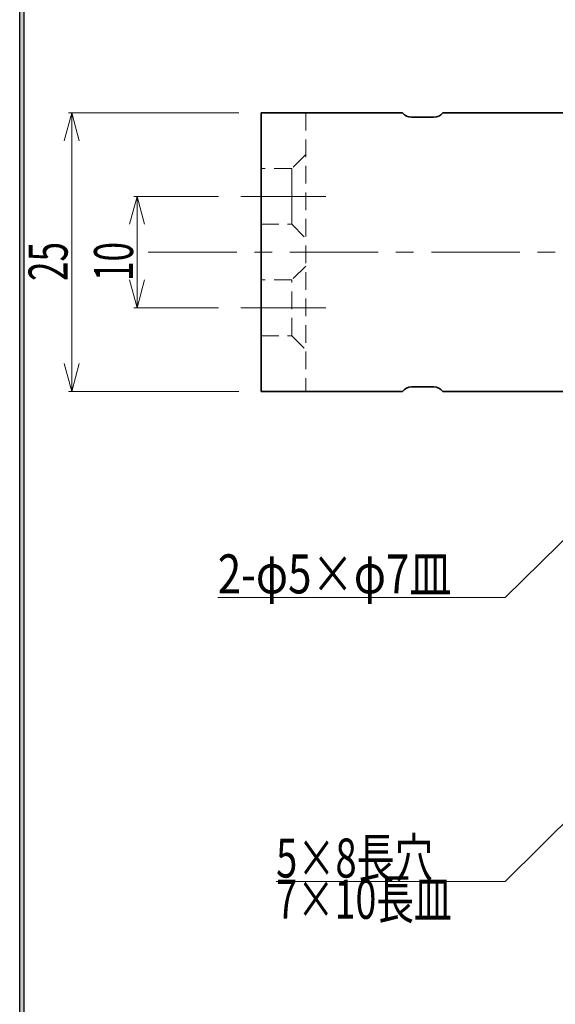
# Model space of a CAD drawing. Units: millimetres. Extents: x -188 to 188, y -138 to 138.
# Drawn here: x -188 to -140, y -4 to 84 of the extents above; entities that cross this region are included whole.
import ezdxf
from ezdxf.enums import TextEntityAlignment as Align

# ---------------------------------------------------------------- set-up
doc = ezdxf.new("R2010")
doc.units = ezdxf.units.MM
doc.header["$LTSCALE"] = 0.25
doc.linetypes.add('CENTER', pattern=[50.8, 31.75, -6.35, 6.35, -6.35])
doc.linetypes.add('DASHED2', pattern=[9.525, 6.35, -3.175])
doc.layers.add('ZUWAKU', color=7, linetype='Continuous')
doc.styles.add('dcStyle1', font='ＭＳ ゴシック', dxfattribs={"width": 0.77})

# ---------------------------------------------------------------- blocks, each defined once
blk = doc.blocks.new('DC_FILL_GROUP_11')
at = {"layer": 'ZUWAKU', "color": 6, "linetype": 'Continuous', "lineweight": 25}
blk.add_line((-188.4, -138.302), (-188.4, 131.498), dxfattribs=at)
blk = doc.blocks.new('DC_GROUP_1602ND 非常解グレビティヒンジ(枠付用)_10')
at = {"layer": 'ZUWAKU'}
blk.add_hatch(color=6, dxfattribs=at).paths.add_polyline_path([(5.807, 131.498), (188.4, 131.498), (188.4, -138.302), (-188.4, -138.302), (-188.4, 131.498), (-14.193, 131.498), (-14.3, 131.098), (-188, 131.098), (-188, -137.902), (188, -137.902), (188, 131.098), (5.7, 131.098)], flags=0)
at = {"layer": 'ZUWAKU', "linetype": 'Continuous'}
blk.add_blockref('DC_FILL_GROUP_11', (0, 0), dxfattribs=at)
blk = doc.blocks.new('DC_GROUP_1602ND 非常解グレビティヒンジ(枠付用)_9')
at = {"linetype": 'Continuous'}
blk.add_blockref('DC_GROUP_1602ND 非常解グレビティヒンジ(枠付用)_10', (0, 0), dxfattribs=at)
blk = doc.blocks.new('DC_GROUP_1602ND 非常解グレビティヒンジ(枠付用)_2')
at = {"layer": 'ZUWAKU', "color": 6, "linetype": 'Continuous', "lineweight": 25}
blk.add_line((-188, -137.902), (-188, 131.098), dxfattribs=at)
at = {"linetype": 'Continuous'}
blk.add_blockref('DC_GROUP_1602ND 非常解グレビティヒンジ(枠付用)_9', (0, 0), dxfattribs=at)
blk = doc.blocks.new('DC_GROUP_1602ND 非常解グレビティヒンジ(枠付用)_77')
at = {"color": 7, "linetype": 'Continuous', "lineweight": 13}
for p, q in [((-133.677, 43.255), (-144.84, 32.27)), ((-133.677, 43.255), (-135.784, 41.911)), ((-133.677, 43.255), (-135.055, 41.17)), ((-144.84, 32.27), (-170.629, 32.27))]:
    blk.add_line(p, q, dxfattribs=at)
blk = doc.blocks.new('DC_GROUP_1602ND 非常解グレビティヒンジ(枠付用)_78')
at = {"color": 7, "linetype": 'Continuous', "lineweight": 13}
for p, q in [((-127.461, 24.068), (-144.84, 6.767)), ((-127.461, 24.068), (-129.561, 22.712)), ((-127.461, 24.068), (-128.828, 21.975)), ((-144.84, 6.767), (-165.391, 6.767))]:
    blk.add_line(p, q, dxfattribs=at)
blk = doc.blocks.new('DC_GROUP_1602ND 非常解グレビティヒンジ(枠付用)_130')
at = {"color": 7, "linetype": 'Continuous', "lineweight": 13}
for p, q in [((-178.532, 65.762), (-177.862, 68.262)), ((-170.557, 68.262), (-178.162, 68.262)), ((-177.862, 68.262), (-177.192, 65.762)), ((-177.862, 68.262), (-177.862, 65.762)), ((-177.862, 68.262), (-177.862, 58.262)), ((-177.862, 58.262), (-178.532, 60.762)), ((-177.192, 60.762), (-177.862, 58.262)), ((-177.862, 58.262), (-177.862, 60.762)), ((-170.557, 58.262), (-178.162, 58.262))]:
    blk.add_line(p, q, dxfattribs=at)
at = {"color": 7, "style": 'dcStyle1', "width": 0.769231}
blk.add_text('10', height=3.5, rotation=90, dxfattribs=at).set_placement((-178.229, 60.671), (-178.229, 64.171), align=Align.FIT)
blk = doc.blocks.new('DC_GROUP_1602ND 非常解グレビティヒンジ(枠付用)_135')
at = {"color": 7, "linetype": 'Continuous', "lineweight": 13}
for p, q in [((-184.404, 73.262), (-183.734, 75.762)), ((-168.734, 75.762), (-184.034, 75.762)), ((-183.734, 75.762), (-183.064, 73.262)), ((-183.734, 75.762), (-183.734, 73.262)), ((-183.734, 75.762), (-183.734, 50.762)), ((-183.734, 50.762), (-184.404, 53.262)), ((-183.064, 53.262), (-183.734, 50.762)), ((-183.734, 50.762), (-183.734, 53.262)), ((-168.734, 50.762), (-184.034, 50.762))]:
    blk.add_line(p, q, dxfattribs=at)
at = {"color": 7, "style": 'dcStyle1', "width": 0.769231}
blk.add_text('25', height=3.5, rotation=90, dxfattribs=at).set_placement((-184.101, 60.671), (-184.101, 64.171), align=Align.FIT)

msp = doc.modelspace()

# ---------------------------------------------------------------- linework, layer by layer
at = {"color": 3, "linetype": 'Continuous', "lineweight": 35}
for p, q in [((-166.734, 75.762), (-166.734, 50.762)), ((-162.734, 75.762), (-166.734, 75.762)), ((-162.734, 75.762), (-154.034, 75.762)), ((-151.234, 75.362), (-153.234, 75.362)), ((-150.434, 75.762), (-136.735, 75.762)), ((-162.734, 50.762), (-166.734, 50.762)), ((-162.734, 50.762), (-154.034, 50.762)), ((-153.234, 51.162), (-151.234, 51.162)), ((-150.434, 50.762), (-136.735, 50.762))]:
    msp.add_line(p, q, dxfattribs=at)
at = {"color": 7, "linetype": 'DASHED2', "lineweight": 13}
for p, q in [((-162.734, 75.762), (-162.734, 50.762)), ((-162.734, 72.012), (-163.984, 70.762)), ((-162.734, 72.012), (-163.984, 70.762)), ((-163.984, 70.762), (-166.734, 70.762)), ((-163.984, 70.762), (-166.734, 70.762)), ((-163.984, 65.762), (-163.984, 70.762)), ((-163.984, 70.762), (-163.984, 65.762)), ((-166.734, 65.762), (-163.984, 65.762)), ((-166.734, 65.762), (-163.984, 65.762)), ((-163.984, 65.762), (-162.734, 64.512)), ((-163.984, 65.762), (-162.734, 64.512)), ((-162.734, 62.012), (-163.984, 60.762)), ((-163.984, 60.762), (-166.734, 60.762)), ((-163.984, 55.762), (-163.984, 60.762)), ((-166.734, 55.762), (-163.984, 55.762)), ((-163.984, 55.762), (-162.734, 54.512))]:
    msp.add_line(p, q, dxfattribs=at)
at = {"color": 7, "linetype": 'CENTER', "lineweight": 13}
for p, q in [((-168.557, 68.262), (-160.928, 68.262)), ((-176.858, 63.262), (-100.175, 63.262)), ((-168.557, 58.262), (-160.928, 58.262))]:
    msp.add_line(p, q, dxfattribs=at)
at = {"color": 3, "linetype": 'Continuous', "lineweight": 35}
for centre, start, end in [((-153.234, 76.362), 216.8699, 270), ((-151.234, 76.362), 270, 323.1301), ((-153.234, 50.162), 90, 143.1301), ((-151.234, 50.162), 36.8699, 90)]:
    msp.add_arc(centre, 1, start, end, dxfattribs=at)

# ---------------------------------------------------------------- block references
at = {"linetype": 'Continuous'}
for name in ['DC_GROUP_1602ND 非常解グレビティヒンジ(枠付用)_2', 'DC_GROUP_1602ND 非常解グレビティヒンジ(枠付用)_135', 'DC_GROUP_1602ND 非常解グレビティヒンジ(枠付用)_130', 'DC_GROUP_1602ND 非常解グレビティヒンジ(枠付用)_77', 'DC_GROUP_1602ND 非常解グレビティヒンジ(枠付用)_78']:
    msp.add_blockref(name, (0, 0), dxfattribs=at)

# ---------------------------------------------------------------- texts
at = {"color": 7, "style": 'dcStyle1', "width": 0.769231}
for s, p, p2 in [('2-φ5×φ7皿', (-170.627, 32.637), (-149.627, 32.637)), ('5×8長穴\u3000', (-165.389, 7.137), (-147.889, 7.137)), ('7×10長皿', (-165.389, 3.434), (-149.639, 3.434))]:
    msp.add_text(s, height=3.5, dxfattribs=at).set_placement(p, p2, align=Align.FIT)

doc.saveas('drawing.dxf')
